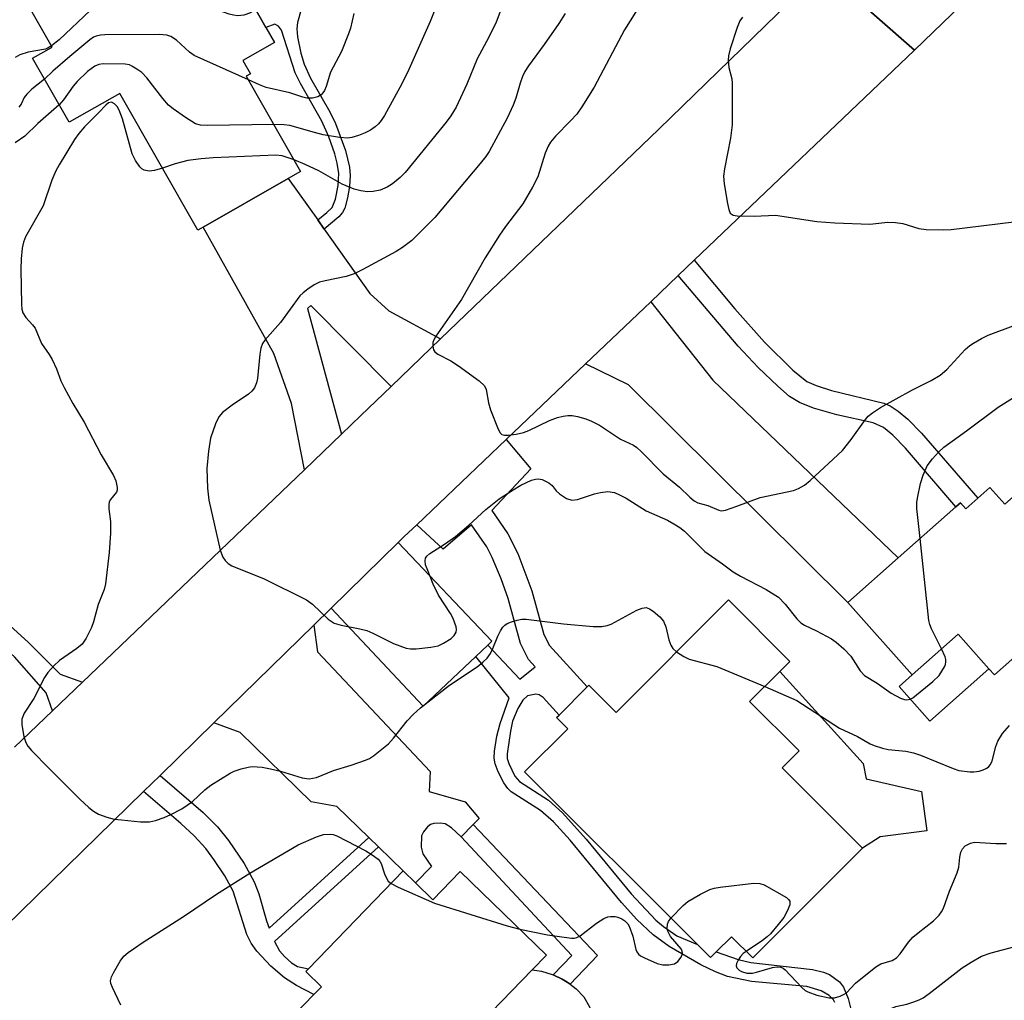
# Model space of a CAD drawing. Units: inches. Extents: x 1291759 to 1297759, y 477452 to 481452.
# Drawn here: x 1294097 to 1294288, y 479501 to 479692 of the extents above; entities that cross this region are included whole.
import ezdxf

# ---------------------------------------------------------------- set-up
doc = ezdxf.new("R2010")
doc.units = ezdxf.units.IN
doc.header["$MEASUREMENT"] = 0
for name, color, linetype in [('BLDG-Footprint', 5, 'Continuous'), ('CULTRL-Pad', 6, 'Continuous'), ('TRANS-Driveway', 251, 'Continuous'), ('TRANS-Non Street Sidewalk', 7, 'Continuous'), ('TRANS-Road', 130, 'Continuous'), ('Undefined', 1, 'Continuous')]:
    doc.layers.add(name, color=color, linetype=linetype)

msp = doc.modelspace()

# ---------------------------------------------------------------- linework, layer by layer
at = {"layer": 'BLDG-Footprint'}
for points, elevation in [([(1294125.69, 479710.02), (1294134.4, 479694.78), (1294140.21, 479698.1), (1294142.03, 479694.91), (1294144.52, 479690.56), (1294146.19, 479687.64), (1294140.03, 479684.13), (1294141.53, 479681.51), (1294140.71, 479681.04), (1294151.3, 479662.51), (1294148.89, 479661.12), (1294132.28, 479651.62), (1294131.28, 479651.06), (1294116.04, 479677.7), (1294106.19, 479672.07), (1294099.06, 479684.55), (1294102.89, 479686.74), (1294098.48, 479694.46)], 233.99), ([(1294317.63, 479603.22), (1294308.6, 479595.23), (1294314.23, 479588.88), (1294286.5, 479564.34), (1294285.44, 479565.54), (1294279.45, 479572.31), (1294270.45, 479564.35), (1294257.94, 479578.49), (1294267.72, 479587.15), (1294279.01, 479597.14), (1294279.87, 479597.9), (1294280.91, 479596.73), (1294283.28, 479598.82), (1294285.64, 479600.91), (1294288.55, 479597.61), (1294307.64, 479614.5)], 229.57), ([(1294238.81, 479559.14), (1294248.44, 479549.53), (1294245.15, 479546.23), (1294260.79, 479530.61), (1294239.4, 479509.2), (1294235.27, 479513.33), (1294232.29, 479510.35), (1294231.19, 479509.25), (1294228.64, 479511.8), (1294194.94, 479545.46), (1294203.34, 479553.87), (1294201.18, 479556.03), (1294201.66, 479556.5), (1294207.17, 479562.02), (1294207.48, 479562.33), (1294212.78, 479557.04), (1294234.68, 479578.97), (1294246.67, 479567), (1294244.71, 479565.04)], 230.69), ([(1294173.66, 479523.85), (1294177.07, 479520.54), (1294182.4, 479526.05), (1294199.23, 479509.75), (1294196.42, 479506.85), (1294184.55, 479494.58), (1294204.17, 479475.58), (1294206.1, 479473.71), (1294186.07, 479453.02), (1294166.19, 479472.26), (1294170.68, 479476.91), (1294161.91, 479485.4), (1294150.97, 479474.1), (1294138.5, 479486.17), (1294153.86, 479502.03), (1294155.34, 479503.56), (1294152.29, 479506.51), (1294152.81, 479507.05), (1294171.3, 479526.14)], 233.11)]:
    msp.add_lwpolyline(points, close=True, dxfattribs=dict(at, elevation=elevation))
at = {"layer": 'CULTRL-Pad'}
for points in [[(1294285.44, 479565.54), (1294273.92, 479555.33), (1294267.92, 479562.11), (1294270.45, 479564.35), (1294279.45, 479572.31)], [(1294264.26, 479532.8), (1294260.79, 479530.61), (1294245.15, 479546.23), (1294248.44, 479549.53), (1294238.81, 479559.14), (1294244.71, 479565.04), (1294260.94, 479547.1), (1294261.52, 479544.13), (1294272.31, 479541.62), (1294273.33, 479533.97)], [(1294208.19, 479479.92), (1294204.17, 479475.58), (1294184.55, 479494.58), (1294196.42, 479506.85), (1294198.24, 479506.58), (1294200.33, 479505.97), (1294200.53, 479505.88), (1294202.3, 479505.02), (1294203.24, 479504.48), (1294203.82, 479504.08), (1294204.98, 479503.17), (1294206.5, 479501.61), (1294207.6, 479499.68), (1294208.48, 479496.88), (1294208.64, 479493.96), (1294208.1, 479491.09), (1294206.87, 479488.43), (1294207.45, 479483.83)]]:
    msp.add_lwpolyline(points, close=True, dxfattribs=at)
at = {"layer": 'TRANS-Driveway'}
for points in [[(1294154.62, 479653.05), (1294155.9, 479651.25), (1294164.81, 479638.69), (1294168.48, 479635.34), (1294178.58, 479629.84), (1294168.97, 479620.58), (1294153.29, 479636.34), (1294152.62, 479635.79), (1294159.26, 479611.27), (1294152.03, 479604.34), (1294149.51, 479617.25), (1294146.1, 479627.01), (1294132.28, 479651.62), (1294148.89, 479661.12)], [(1294206.82, 479624.98), (1294219.55, 479637.11), (1294231.64, 479621.79), (1294267.72, 479587.15), (1294257.94, 479578.49), (1294215.19, 479620.9)], [(1294187.75, 479570.13), (1294185.44, 479567.95), (1294175.18, 479558.29), (1294157.23, 479577.36), (1294170.31, 479590.16), (1294188.59, 479570.92)], [(1294184.93, 479535.19), (1294182.57, 479532.82), (1294180.71, 479534.56), (1294179.46, 479535.31), (1294178.48, 479535.45), (1294177.23, 479535.37), (1294176.6, 479535.2), (1294175.99, 479534.74), (1294175.24, 479533.79), (1294174.85, 479532.97), (1294174.79, 479530.78), (1294175.1, 479529.45), (1294176.82, 479527.03), (1294173.66, 479523.85), (1294171.3, 479526.14), (1294166.45, 479530.87), (1294164.58, 479532.69), (1294158.38, 479538.73), (1294153.35, 479539.59), (1294139.48, 479553.14), (1294134.35, 479554.99), (1294153.86, 479574.08), (1294154.56, 479568.83), (1294176.52, 479545.55), (1294176.34, 479541.61), (1294183.36, 479539.62), (1294186.11, 479536.38)]]:
    msp.add_lwpolyline(points, close=True, dxfattribs=at)
at = {"layer": 'TRANS-Non Street Sidewalk'}
for points in [[(1294151.42, 479694.04), (1294150.71, 479691.51), (1294150.56, 479690.29), (1294150.67, 479688.72), (1294151.31, 479685.55), (1294151.97, 479683.4), (1294153.22, 479680.69), (1294157, 479674.12), (1294158.09, 479671.81), (1294160.07, 479666.6), (1294160.83, 479663.31), (1294160.93, 479661.73), (1294160.79, 479659.53), (1294160.46, 479657.37), (1294159.88, 479655.33), (1294159.45, 479654.48), (1294158.77, 479653.65), (1294155.9, 479651.25), (1294154.62, 479653.05), (1294156.41, 479654.46), (1294157.43, 479655.47), (1294158.12, 479657.06), (1294158.58, 479659.77), (1294158.71, 479662.09), (1294158.44, 479664.08), (1294157.95, 479665.95), (1294156.78, 479669.23), (1294155.45, 479672.29), (1294151.27, 479679.64), (1294150.25, 479681.69), (1294147.56, 479690.02), (1294146.97, 479690.8), (1294146.26, 479691.19), (1294144.52, 479690.56), (1294142.03, 479694.91)], [(1294255.44, 479500.48), (1294255.13, 479501.05), (1294254.31, 479501.85), (1294252.73, 479502.78), (1294249.95, 479503.62), (1294239.2, 479504.57), (1294234.51, 479505.59), (1294232.12, 479506.49), (1294229.31, 479507.82), (1294223.15, 479511.43), (1294219.98, 479513.69), (1294216.81, 479516.67), (1294213.81, 479520.01), (1294203.81, 479532.13), (1294200.55, 479535.69), (1294198.06, 479537.92), (1294192.36, 479541.59), (1294191.66, 479542.23), (1294190.88, 479543.3), (1294189.77, 479545.48), (1294189.23, 479547.01), (1294189.02, 479548.1), (1294189.05, 479549.51), (1294189.54, 479552.44), (1294190.17, 479554.9), (1294191.95, 479559.89), (1294185.44, 479567.95), (1294187.75, 479570.13), (1294193.99, 479563.53), (1294196.99, 479565.96), (1294195.73, 479567.34), (1294194.14, 479570.5), (1294191.73, 479579.26), (1294190.35, 479583.09), (1294188.63, 479587.23), (1294187.58, 479589.29), (1294184.57, 479593.61), (1294179.09, 479588.84), (1294173.92, 479593.63), (1294191.35, 479610.24), (1294196.17, 479604.52), (1294188.54, 479596.41), (1294191.7, 479591.86), (1294193.6, 479588.01), (1294196.36, 479580.74), (1294198.71, 479572.23), (1294199.77, 479570.12), (1294207.17, 479562.02), (1294201.66, 479556.5), (1294198.55, 479559.96), (1294197.79, 479560.49), (1294197.14, 479560.59), (1294195.54, 479560.29), (1294194.57, 479559.41), (1294193.63, 479557.83), (1294192.62, 479555.37), (1294192.18, 479553.36), (1294191.56, 479548.99), (1294191.58, 479548.04), (1294191.85, 479547.11), (1294193.02, 479544.64), (1294193.96, 479543.56), (1294199.58, 479539.94), (1294202.35, 479537.48), (1294206.97, 479532.33), (1294215.73, 479521.66), (1294220.51, 479516.58), (1294222.03, 479515.29), (1294224.64, 479513.47), (1294228.64, 479511.8), (1294231.19, 479509.25), (1294232.29, 479510.35), (1294236.59, 479508.88), (1294239.04, 479508.29), (1294251.04, 479506.9), (1294253.18, 479506.38), (1294254.34, 479505.93), (1294256.32, 479504.54), (1294257.1, 479503.48), (1294258.01, 479501.31), (1294258.6, 479498.94)]]:
    msp.add_lwpolyline(points, dxfattribs=at)
for points in [[(1294224.88, 479642.2), (1294228, 479645.17), (1294235.91, 479635.71), (1294241.73, 479629.2), (1294247.21, 479623.77), (1294249.95, 479621.54), (1294251.75, 479620.74), (1294254.73, 479619.79), (1294264.96, 479617.3), (1294266.19, 479616.79), (1294267.77, 479615.79), (1294269.65, 479614.21), (1294272.33, 479611.48), (1294283.28, 479598.82), (1294280.91, 479596.73), (1294279.87, 479597.9), (1294279.01, 479597.14), (1294269.15, 479608.58), (1294266.73, 479611.06), (1294264.87, 479612.58), (1294262.86, 479613.46), (1294255.8, 479615.07), (1294251.25, 479616.36), (1294248.54, 479617.43), (1294246.58, 479618.64), (1294244.27, 479620.64), (1294240.49, 479624.31), (1294236.58, 479628.44)], [(1294108.77, 479562.94), (1294102.95, 479557.37), (1294101.69, 479560.89), (1294095.53, 479567.85), (1294087.53, 479575.04), (1294083.6, 479578.22), (1294082.23, 479579.24), (1294078.69, 479580.33), (1294072.73, 479580.02), (1294066.18, 479585.97), (1294071.37, 479591.11), (1294074.08, 479588.27), (1294078.01, 479589.06), (1294082.27, 479584.07), (1294087.48, 479580.15), (1294091.74, 479576.53), (1294098.17, 479570.72), (1294104.4, 479564.48)], [(1294164.58, 479532.69), (1294166.45, 479530.87), (1294146.18, 479512.36), (1294147.2, 479510.55), (1294148.15, 479509.44), (1294149.52, 479508.2), (1294150.7, 479507.54), (1294152.81, 479507.05), (1294152.29, 479506.51), (1294155.34, 479503.56), (1294153.86, 479502.03), (1294150.52, 479503.82), (1294148.17, 479505.3), (1294145.49, 479507.59), (1294142.79, 479510.51), (1294141.66, 479512.05), (1294140.84, 479513.77), (1294138.16, 479522.23), (1294136.5, 479525.19), (1294134.38, 479528.39), (1294132.79, 479530.53), (1294130.54, 479532.98), (1294127.97, 479535.39), (1294120.69, 479541.63), (1294123.9, 479544.77), (1294132.27, 479537.53), (1294135.07, 479534.74), (1294137.27, 479532.05), (1294140.3, 479527.57), (1294142.26, 479524.04), (1294143.13, 479521.67), (1294144.66, 479516.43), (1294145.17, 479514.98)], [(1294182.57, 479532.82), (1294184.93, 479535.19), (1294209.14, 479509.65), (1294203.82, 479504.08), (1294203.24, 479504.48), (1294202.3, 479505.02), (1294200.53, 479505.88), (1294204.14, 479509.66)]]:
    msp.add_lwpolyline(points, close=True, dxfattribs=at)
at = {"layer": 'TRANS-Road'}
for points in [[(1294300.16, 479714.4), (1294270.96, 479686.14), (1294255.75, 479699.5)], [(1294095.56, 479550.29), (1294102.95, 479557.37), (1294108.77, 479562.94), (1294152.03, 479604.34), (1294159.26, 479611.27), (1294163.06, 479614.9), (1294168.97, 479620.58), (1294178.58, 479629.84), (1294221.11, 479670.75), (1294253.4, 479702.18)], [(1294255.75, 479699.5), (1294270.96, 479686.14), (1294228, 479645.17), (1294224.88, 479642.2), (1294219.55, 479637.11), (1294206.82, 479624.98), (1294191.35, 479610.24), (1294173.92, 479593.63), (1294171.48, 479591.31), (1294170.31, 479590.16), (1294157.23, 479577.36), (1294153.86, 479574.08), (1294134.35, 479554.99), (1294123.9, 479544.77), (1294120.69, 479541.63), (1294093.79, 479515.32)]]:
    msp.add_lwpolyline(points, dxfattribs=at)
at = {"layer": 'Undefined'}
for points, elevation in [([(1294193.17, 479701.69), (1294189.38, 479691.6), (1294187.96, 479688.67), (1294185.67, 479684.44), (1294183.66, 479679.51), (1294181.61, 479675.04), (1294180.55, 479673.31), (1294179.68, 479672.13), (1294171.68, 479662.31), (1294170.67, 479661.31), (1294169.18, 479660.06), (1294168.18, 479659.45), (1294166.81, 479658.86), (1294165.46, 479658.58), (1294164.35, 479658.55), (1294163.01, 479658.7), (1294161.72, 479659.05), (1294159.42, 479660.01), (1294154.84, 479662.63), (1294152.17, 479663.88), (1294150.03, 479664.74)], 230), ([(1294218.81, 479697.16), (1294214.4, 479690.08), (1294208.5, 479678.93), (1294206.12, 479675.08), (1294205.1, 479673.66), (1294203.9, 479672.35), (1294200.94, 479669.39), (1294199.97, 479668.21), (1294199.55, 479667.44), (1294198.98, 479666.09), (1294197.51, 479661.44), (1294196.48, 479659.41), (1294194.57, 479656.21), (1294191.22, 479651.79), (1294190.07, 479650.09), (1294187.25, 479645.67), (1294182.62, 479637.56), (1294177.63, 479630.39), (1294177.25, 479629.67), (1294177.09, 479629.18), (1294177.04, 479628.43), (1294177.17, 479627.73), (1294177.43, 479627.33), (1294178.05, 479626.86), (1294180.6, 479625.57), (1294182.07, 479624.62), (1294186.08, 479621.68), (1294187.1, 479620.73), (1294187.45, 479619.99), (1294187.89, 479617.4), (1294188.32, 479616.02), (1294189.8, 479612.23), (1294190.19, 479611.55), (1294190.54, 479611.23), (1294191, 479611.09), (1294191.81, 479611.1), (1294193.28, 479611.31), (1294194.75, 479611.62), (1294195.78, 479612.01), (1294199.81, 479613.97), (1294201.37, 479614.54), (1294202.49, 479614.81), (1294203.35, 479614.92), (1294204.2, 479614.92), (1294205.28, 479614.71), (1294206.88, 479614.25), (1294207.96, 479613.81), (1294209.54, 479613.01), (1294213.64, 479610.31), (1294216.15, 479609.11), (1294216.82, 479608.69), (1294217.67, 479607.92), (1294221.93, 479603.58), (1294225.12, 479600.97), (1294227.17, 479599), (1294228.02, 479598.29), (1294228.73, 479597.92), (1294230.65, 479597.38), (1294232.81, 479596.44), (1294233.3, 479596.37), (1294234.1, 479596.5), (1294236.28, 479597.22), (1294240.83, 479598.94), (1294247.35, 479600.31), (1294248.32, 479600.7), (1294249.47, 479601.36), (1294250.58, 479602.26), (1294256.89, 479608.11), (1294258.62, 479610.27), (1294261.36, 479614.16), (1294261.91, 479614.76), (1294262.72, 479615.45), (1294264.34, 479616.5), (1294270.42, 479619.87), (1294274.21, 479621.75), (1294275.94, 479622.78), (1294277.23, 479623.88), (1294280.8, 479627.78), (1294281.69, 479628.54), (1294282.43, 479629.04), (1294283.99, 479629.94), (1294285.32, 479630.59), (1294290.67, 479632.62)], 226), ([(1294142.31, 479694.43), (1294142.11, 479693.81), (1294141.54, 479693.38), (1294140.21, 479692.96), (1294139.08, 479692.83), (1294138.23, 479692.95), (1294137.39, 479693.18), (1294135.17, 479693.91), (1294133.26, 479694.74), (1294132.24, 479694.94), (1294113.22, 479694.76), (1294111.77, 479694.65), (1294110.98, 479694.38), (1294110.29, 479693.89), (1294104.23, 479688.13), (1294102.76, 479686.97)], 236), ([(1294178.42, 479696.46), (1294176.53, 479691.75), (1294172.39, 479682.36), (1294170.99, 479679.6), (1294167.62, 479673.39), (1294166.98, 479672.42), (1294166.44, 479671.76), (1294165.82, 479671.18), (1294164.89, 479670.53), (1294163.89, 479670.03), (1294162.59, 479669.53), (1294161.26, 479669.12), (1294160.5, 479669.01), (1294158.88, 479669.09), (1294155.72, 479669.66), (1294154, 479670.08), (1294149.22, 479671.47), (1294148.06, 479671.61), (1294146.09, 479671.62)], 232), ([(1294202.83, 479693.31), (1294201.59, 479691.34), (1294198.75, 479687.26), (1294195.69, 479683.09), (1294194.98, 479681.97), (1294194.53, 479681.02), (1294194.05, 479679.72), (1294193.26, 479676.78), (1294192.75, 479675.42), (1294191.53, 479672.88), (1294188.07, 479666.37), (1294187.4, 479665.41), (1294186.27, 479664.02), (1294177.43, 479653.53), (1294172.98, 479649.05), (1294171.13, 479647.64), (1294169.9, 479646.86), (1294163.41, 479643.36), (1294161.71, 479642.52), (1294160.17, 479642), (1294156.1, 479641.18), (1294154.97, 479640.88), (1294153.92, 479640.37), (1294152.7, 479639.57), (1294151.77, 479638.84), (1294151.17, 479638.22), (1294147.37, 479633.05), (1294144.29, 479629.62), (1294143.86, 479628.95), (1294143.53, 479628.03), (1294143.35, 479626.87), (1294142.9, 479622.12), (1294142.72, 479621.26), (1294142.28, 479620.31), (1294141.78, 479619.67), (1294141.12, 479619.11), (1294137.95, 479616.91), (1294136.1, 479615.5), (1294135.35, 479614.65), (1294134.72, 479613.32), (1294133.75, 479610.49), (1294133.33, 479607.97), (1294132.99, 479604.6), (1294133.12, 479600.77), (1294133.41, 479598.43), (1294135.61, 479588.66), (1294136.13, 479587.3), (1294136.59, 479586.64), (1294137.16, 479586.07), (1294137.88, 479585.64), (1294138.67, 479585.29), (1294144.09, 479583.14), (1294152.41, 479579), (1294153.6, 479578.17), (1294156.64, 479575.21), (1294157.8, 479574.44), (1294159.17, 479574.02), (1294162.83, 479573.33), (1294164.17, 479572.99), (1294165.4, 479572.47), (1294169.38, 479570.45), (1294171.87, 479569.57), (1294172.72, 479569.44), (1294173.84, 479569.46), (1294176.69, 479569.75), (1294178.07, 479570.03), (1294179.13, 479570.52), (1294180.62, 479571.46), (1294181.25, 479572.01), (1294181.6, 479572.68), (1294181.67, 479573.18), (1294181.6, 479573.71), (1294181.02, 479575.33), (1294180.5, 479576.31), (1294178.16, 479579.91), (1294177.14, 479582.07), (1294175.93, 479585.02), (1294175.66, 479585.83), (1294175.55, 479586.61), (1294175.66, 479587.11), (1294175.92, 479587.52), (1294176.49, 479588), (1294179.34, 479589.81), (1294181.48, 479591.31), (1294184.05, 479593.54), (1294187.38, 479596.62), (1294190.02, 479598.67), (1294192.72, 479600.46), (1294194.23, 479601.37), (1294196.29, 479602.29), (1294197.07, 479602.53), (1294197.59, 479602.58), (1294198.38, 479602.42), (1294199.65, 479601.8), (1294200.3, 479601.29), (1294201.12, 479600.22), (1294201.73, 479599.67), (1294203.14, 479598.76), (1294204.14, 479598.42), (1294205.23, 479598.55), (1294208.58, 479599.66), (1294209.73, 479599.94), (1294211.18, 479600.1), (1294212.45, 479599.9), (1294213.46, 479599.48), (1294214.73, 479598.8), (1294218.67, 479596.33), (1294222.77, 479594.49), (1294224.02, 479593.83), (1294225.21, 479593.08), (1294226.09, 479592.39), (1294230.1, 479588.42), (1294233.53, 479586.02), (1294235.57, 479584.44), (1294237.03, 479583.58), (1294242.01, 479581.02), (1294244.41, 479579.51), (1294245.76, 479578.17), (1294247.99, 479575.29), (1294248.76, 479574.52), (1294249.47, 479574.06), (1294251.85, 479572.94), (1294254.76, 479571.37), (1294255.67, 479570.71), (1294257.16, 479569.41), (1294258.54, 479568), (1294260.32, 479565.14), (1294261.18, 479564.21), (1294263.65, 479562.75), (1294266.4, 479560.79), (1294268.19, 479559.84), (1294268.98, 479559.57), (1294269.43, 479559.52), (1294270.11, 479559.65), (1294270.6, 479559.91), (1294274.48, 479563.06), (1294275.74, 479564.27), (1294276.79, 479565.9), (1294276.99, 479566.39), (1294277.07, 479566.88), (1294277.04, 479567.35), (1294276.9, 479567.88), (1294276.2, 479569.44)], 228), ([(1294161.68, 479693.29), (1294161.01, 479690.45), (1294160.65, 479689.35), (1294159.25, 479685.88), (1294157.15, 479681.83), (1294156.25, 479679.06), (1294155.93, 479678.27), (1294155.64, 479677.82), (1294155.29, 479677.44), (1294154.63, 479677.06), (1294153.61, 479676.78), (1294152.53, 479676.78), (1294151.7, 479676.97), (1294149.17, 479677.8), (1294144.61, 479678.88), (1294143.29, 479679.37), (1294141.11, 479680.34)], 234), ([(1294237.39, 479692.58), (1294236.91, 479691.85), (1294236.36, 479690.53), (1294235.02, 479686.39), (1294234.67, 479685.01), (1294234.62, 479684.17), (1294234.78, 479682.77), (1294235.31, 479680.56), (1294235.42, 479679.71), (1294235.38, 479671.57), (1294235.05, 479669), (1294233.89, 479663), (1294233.72, 479661.57), (1294233.85, 479660.09), (1294234.48, 479656.23), (1294234.72, 479655.09), (1294235.02, 479654.38), (1294235.18, 479654.2), (1294235.6, 479653.99), (1294236.4, 479653.85), (1294239.68, 479653.78), (1294243.87, 479653.94), (1294251.93, 479652.72), (1294255.44, 479652.47), (1294262.23, 479652.23), (1294265.74, 479652.59), (1294267.21, 479652.57), (1294268.66, 479652.35), (1294271.77, 479651.37), (1294273.19, 479651.19), (1294276.64, 479651.1), (1294278.09, 479651.15), (1294290.28, 479652.65)], 224), ([(1294141.11, 479680.34), (1294130.57, 479685.09), (1294129.62, 479685.74), (1294127.11, 479688.07), (1294125.97, 479688.81), (1294125.21, 479689.08), (1294123.77, 479689.19), (1294113.15, 479689.1), (1294112.28, 479689.05), (1294111.45, 479688.88), (1294110.94, 479688.64), (1294110.22, 479688.14), (1294106.29, 479684.92), (1294103.01, 479682.05), (1294101.38, 479680.48)], 234), ([(1294102.76, 479686.97), (1294102.08, 479686.57), (1294101.56, 479686.35), (1294098.17, 479685.76), (1294096.59, 479685.23), (1294095.66, 479684.69)], 236), ([(1294146.09, 479671.62), (1294133.16, 479671.42), (1294131.76, 479671.5), (1294130.82, 479671.77), (1294128.86, 479672.99), (1294126.47, 479674.67), (1294125.57, 479675.4), (1294124.42, 479676.74), (1294121.35, 479680.73), (1294120.32, 479681.76), (1294119.4, 479682.45), (1294118.43, 479683.04), (1294117.92, 479683.25), (1294117.09, 479683.41), (1294112.78, 479683.44), (1294111.95, 479683.32), (1294111.17, 479683), (1294109.76, 479681.95), (1294107.74, 479680.03), (1294106.99, 479679.14), (1294105.05, 479676.45), (1294104.23, 479675.5)], 232), ([(1294101.38, 479680.48), (1294098.94, 479678.56), (1294097.92, 479677.59), (1294097.44, 479676.92), (1294096.83, 479675.62), (1294096.37, 479675.01)], 234), ([(1294124.36, 479663.16), (1294122.83, 479662.67), (1294121.76, 479662.53), (1294120.77, 479662.74), (1294120.32, 479663.02), (1294119.93, 479663.41), (1294119.09, 479664.61), (1294118.46, 479665.94), (1294116.57, 479672.77), (1294115.94, 479674.41), (1294115.54, 479675.15), (1294115.03, 479675.7), (1294114.43, 479675.97), (1294113.87, 479675.88), (1294113.3, 479675.44), (1294111.95, 479673.97), (1294109.2, 479671.22), (1294108.05, 479669.9), (1294107.22, 479668.72), (1294104.25, 479663.81), (1294103.59, 479662.59), (1294102.81, 479660.81), (1294101.12, 479655.81), (1294097.69, 479649.73), (1294097.26, 479648.68), (1294097.02, 479647.53), (1294096.82, 479645.47), (1294096.78, 479643.46), (1294096.89, 479636.53), (1294096.97, 479635.68), (1294097.18, 479634.91), (1294097.73, 479634.05), (1294099.05, 479632.61), (1294099.54, 479631.96), (1294100.78, 479628.98), (1294102.29, 479626.8), (1294102.86, 479625.81), (1294103.7, 479624.01), (1294104.59, 479621.65), (1294105.24, 479620.35), (1294106.93, 479617.29), (1294109.14, 479613.62), (1294112.45, 479607.23), (1294114.8, 479603.24), (1294115.25, 479602.19), (1294115.55, 479600.86), (1294115.54, 479600.36), (1294115.4, 479599.95), (1294114.24, 479598.53), (1294114.01, 479598.08), (1294113.91, 479597.54), (1294113.92, 479596.75), (1294114.25, 479594.28), (1294114.24, 479591.98), (1294114.01, 479588.24), (1294113.28, 479582.08), (1294113.01, 479580.98), (1294111.85, 479578.11), (1294110.91, 479574.69), (1294110.53, 479573.58), (1294109.51, 479571.52), (1294108.71, 479570.38), (1294107.67, 479569.48), (1294104.27, 479567.14), (1294103.18, 479566.14), (1294102.01, 479564.82), (1294101.39, 479563.82), (1294099.3, 479559.74), (1294097.39, 479556.89), (1294096.95, 479555.76), (1294096.96, 479554.63), (1294097.38, 479552.32), (1294097.71, 479551.21), (1294098.12, 479550.49), (1294098.86, 479549.63), (1294102.26, 479546.12), (1294108.25, 479540.11), (1294109.99, 479538.5), (1294110.9, 479537.77), (1294111.91, 479537.22), (1294113.54, 479536.61), (1294114.96, 479536.26), (1294116.39, 479536.08), (1294120.12, 479535.71), (1294121.83, 479535.69), (1294122.98, 479535.95), (1294124.67, 479536.54), (1294126.03, 479537.15), (1294128.14, 479538.25), (1294130.23, 479539.66), (1294132.62, 479541.97), (1294133.78, 479542.88), (1294137.55, 479545.22), (1294138.34, 479545.59), (1294139.68, 479546.02), (1294141.04, 479546.36), (1294141.87, 479546.47), (1294143.78, 479546.35), (1294145.42, 479546.07), (1294147.35, 479545.59), (1294151.61, 479544.3), (1294152.99, 479544.1), (1294154.38, 479544.38), (1294157.73, 479545.75), (1294161.17, 479546.77), (1294163.96, 479547.73), (1294164.75, 479548.09), (1294165.48, 479548.55), (1294168.41, 479550.95), (1294169.37, 479552.02), (1294172.08, 479555.41), (1294173.25, 479556.62), (1294174.69, 479557.94), (1294180.29, 479562.37), (1294185.69, 479565.93), (1294186.8, 479566.81), (1294187.64, 479567.65), (1294188.28, 479568.52), (1294188.74, 479569.49), (1294189.7, 479571.93), (1294190.25, 479572.97), (1294190.73, 479573.68), (1294191.11, 479574.08), (1294191.58, 479574.38), (1294192.39, 479574.72), (1294193.53, 479575.05), (1294194.4, 479575.2), (1294195.26, 479575.19), (1294202.5, 479574.33), (1294208.3, 479573.81), (1294210, 479573.81), (1294211.06, 479573.98), (1294211.85, 479574.23), (1294216.8, 479576.96), (1294217.86, 479577.39), (1294218.62, 479577.49), (1294219.32, 479577.23), (1294219.99, 479576.77), (1294221.28, 479575.68), (1294222, 479574.84), (1294222.49, 479573.74), (1294223.08, 479571.19), (1294223.43, 479570.16), (1294223.86, 479569.49), (1294224.58, 479568.85)], 230), ([(1294104.23, 479675.5), (1294100.07, 479671.86), (1294097.55, 479669.4), (1294095.65, 479668.05)], 232), ([(1294150.03, 479664.74), (1294147.73, 479665.52), (1294146.44, 479665.7), (1294134.23, 479665.17), (1294131.89, 479664.98), (1294129.3, 479664.64), (1294126.86, 479663.99), (1294124.36, 479663.16)], 230), ([(1294272.03, 479590.96), (1294271.42, 479596.81), (1294271.4, 479597.98), (1294271.5, 479598.84), (1294272.12, 479601.68), (1294272.65, 479603.3), (1294273.42, 479605.11), (1294274.42, 479606.5), (1294275.59, 479607.79), (1294276.63, 479608.77), (1294281.1, 479611.91), (1294287.26, 479616.55), (1294290.04, 479618.29)], 228), ([(1294276.2, 479569.44), (1294274.24, 479573.35), (1294273.92, 479574.15), (1294273.7, 479574.99), (1294272.03, 479590.96)], 228), ([(1294224.58, 479568.85), (1294225.97, 479567.92), (1294227.02, 479567.41), (1294232.4, 479566), (1294241.74, 479562.08)], 230), ([(1294241.74, 479562.08), (1294248.01, 479559.36), (1294256.33, 479553.99), (1294259.84, 479552.32), (1294262.31, 479550.93), (1294263.08, 479550.57), (1294264.72, 479550.05), (1294265.83, 479549.8), (1294269.24, 479549.46), (1294270.71, 479549.18), (1294272.09, 479548.71), (1294278.49, 479546.1), (1294279.57, 479545.74), (1294281.72, 479545.47), (1294282.53, 479545.48), (1294283.56, 479545.62), (1294284.33, 479545.85), (1294285.04, 479546.19), (1294285.45, 479546.49), (1294285.77, 479546.88), (1294286.08, 479547.62), (1294286.77, 479550.42), (1294287.15, 479551.44), (1294288.11, 479552.91), (1294289.43, 479554.48)], 230), ([(1294116.24, 479499.99), (1294114.6, 479503.41), (1294114.32, 479504.19), (1294114.26, 479504.71), (1294114.45, 479505.49), (1294114.81, 479506.27), (1294116.14, 479508.57), (1294116.83, 479509.5), (1294117.69, 479510.26), (1294120.59, 479512.25), (1294128.46, 479517.26), (1294134.89, 479521.62), (1294141.41, 479525.68), (1294150.84, 479531.24), (1294154.37, 479532.8), (1294155.77, 479533.26), (1294157.1, 479533.33), (1294157.63, 479533.26), (1294158.38, 479533.01), (1294164, 479530.04), (1294165.23, 479529.28), (1294166.38, 479528.42), (1294166.75, 479528.02), (1294167.02, 479527.57), (1294167.66, 479525.6), (1294168.08, 479524.6), (1294168.38, 479524.18), (1294168.95, 479523.72)], 232), ([(1294238.13, 479510.47), (1294237.57, 479510.05), (1294237, 479509.46), (1294236.54, 479508.78), (1294236.22, 479508.07), (1294236.18, 479507.62), (1294236.32, 479507.26), (1294236.76, 479506.79), (1294237.19, 479506.54), (1294238.29, 479506.24), (1294239.36, 479506.23), (1294240.16, 479506.39), (1294243.26, 479507.31), (1294244.09, 479507.45), (1294244.86, 479507.41), (1294245.32, 479507.18), (1294245.75, 479506.84), (1294248.98, 479503.42), (1294249.65, 479502.87), (1294250.13, 479502.59), (1294251.9, 479501.93), (1294254.29, 479501.42), (1294255.37, 479501.43), (1294256.48, 479501.74), (1294257.25, 479502.11), (1294257.65, 479502.41), (1294259.41, 479504.28), (1294263.39, 479507.45), (1294264.4, 479508.04), (1294266.57, 479508.7), (1294267.41, 479509.21), (1294268.15, 479509.98), (1294269.78, 479512.25), (1294270.59, 479513.21), (1294271.62, 479514.11), (1294274.62, 479516.42), (1294275.74, 479517.53), (1294276.19, 479518.15), (1294276.57, 479518.87), (1294277.78, 479522.22), (1294279.27, 479525.77), (1294279.59, 479526.89), (1294279.77, 479528.82), (1294279.96, 479529.78), (1294280.27, 479530.47), (1294280.84, 479531.06), (1294281.82, 479531.59), (1294282.65, 479531.75), (1294286.77, 479531.52), (1294288.87, 479531.49)], 232), ([(1294168.95, 479523.72), (1294170.32, 479523), (1294177.36, 479519.85), (1294191.56, 479515.47), (1294194.04, 479514.78)], 232), ([(1294223.47, 479516.97), (1294225.87, 479519.43), (1294226.75, 479520.2), (1294229.26, 479521.64), (1294231.07, 479522.53), (1294231.91, 479522.77), (1294233.09, 479522.96), (1294239.65, 479523.76), (1294240.8, 479523.72), (1294241.61, 479523.44), (1294246, 479520.94), (1294246.39, 479520.6), (1294246.64, 479520.22), (1294246.62, 479519.56), (1294246.14, 479518.32), (1294245.47, 479517.08), (1294244.39, 479515.68), (1294242.86, 479513.91), (1294242.25, 479513.29), (1294241.34, 479512.6), (1294238.13, 479510.47)], 232), ([(1294194.04, 479514.78), (1294199.41, 479513.69), (1294204.07, 479513.06), (1294204.6, 479513.04), (1294205.1, 479513.15), (1294205.8, 479513.52), (1294208.94, 479515.99), (1294210.38, 479516.9), (1294211.15, 479517.2), (1294211.71, 479517.28), (1294212.57, 479517.24), (1294213.14, 479517.13), (1294213.87, 479516.83), (1294214.51, 479516.39), (1294215.05, 479515.85), (1294215.35, 479515.36), (1294216.07, 479513.42), (1294216.62, 479510.85), (1294216.82, 479510.35), (1294217.13, 479509.93), (1294217.56, 479509.6), (1294218.31, 479509.18), (1294220.76, 479508.12), (1294221.89, 479507.86), (1294223.04, 479507.83), (1294224.13, 479508.06), (1294224.84, 479508.5), (1294225.48, 479509.34), (1294225.72, 479510.04), (1294225.67, 479510.5), (1294225.44, 479510.94), (1294223.4, 479513.39), (1294222.84, 479514.39), (1294222.74, 479514.93), (1294222.81, 479515.75), (1294222.98, 479516.27), (1294223.47, 479516.97)], 232), ([(1294254.08, 479491.58), (1294256.51, 479492.39), (1294260.89, 479493.49), (1294262.22, 479494), (1294262.86, 479494.53), (1294263.37, 479495.23), (1294264.36, 479497.29), (1294264.65, 479497.75), (1294265.43, 479498.57), (1294266.55, 479499.42), (1294267.3, 479499.73), (1294269.42, 479500.2), (1294270.79, 479500.6), (1294271.85, 479501), (1294272.61, 479501.39), (1294273.81, 479502.23), (1294280.22, 479507.25), (1294281.95, 479508.36), (1294284.02, 479509.5), (1294285.89, 479510.19), (1294290.3, 479511.34)], 234)]:
    msp.add_lwpolyline(points, dxfattribs=dict(at, elevation=elevation))

doc.saveas('drawing.dxf')
